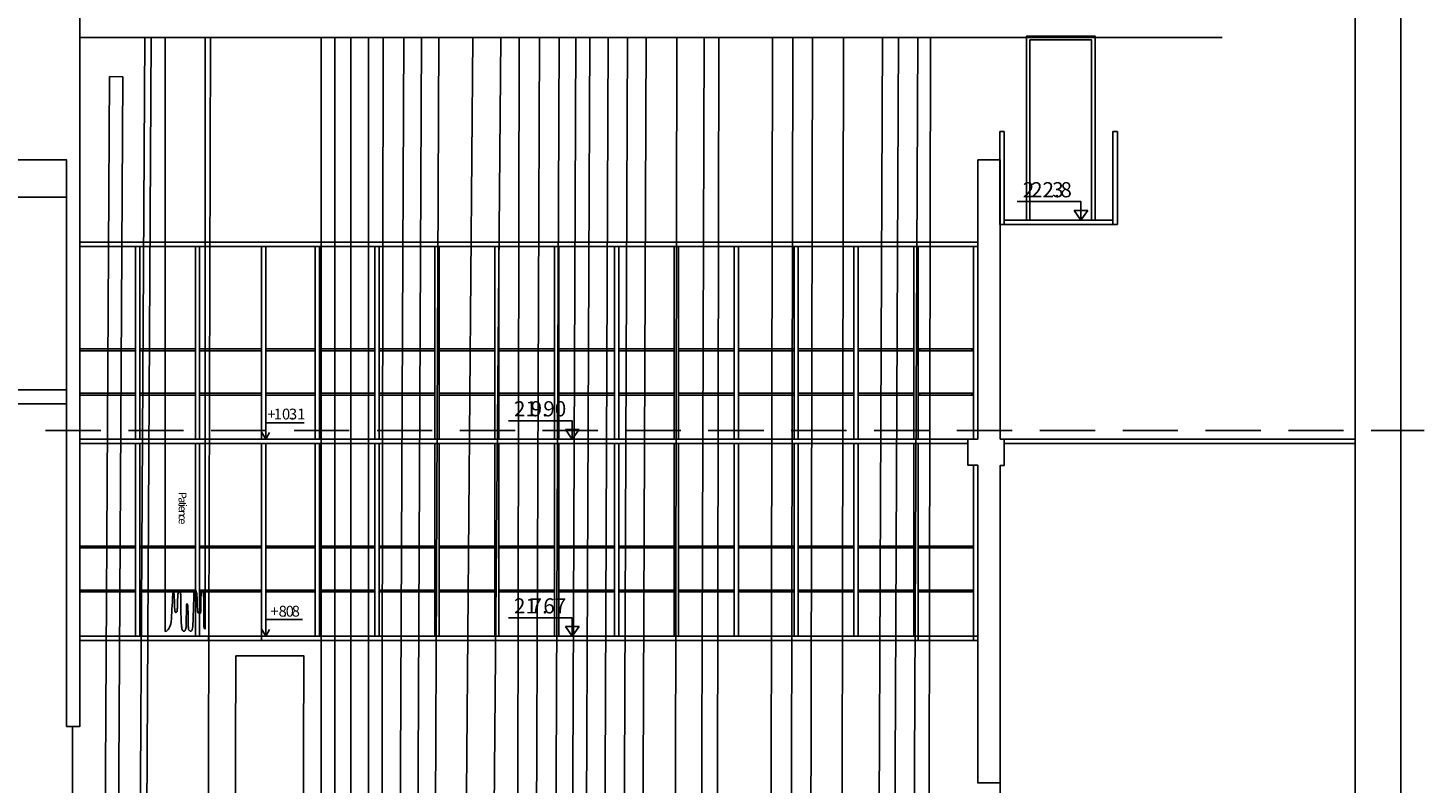
# Model space of a CAD drawing. Units: millimetres. Extents: x -26.2 to 4.3, y 10 to 21.5.
# Drawn here: x -16.6 to -10.4, y 14.7 to 18.1 of the extents above; entities that cross this region are included whole.
import ezdxf

# ---------------------------------------------------------------- set-up
doc = ezdxf.new("R2010")
doc.units = ezdxf.units.MM
doc.styles.get("Standard").update_dxf_attribs({"font": 'arial.ttf'})

msp = doc.modelspace()

# ---------------------------------------------------------------- linework, layer by layer
at = {"color": 251}
for points in [[(-17.9077, 11.1922), (-17.9077, 11.2747), (-15.9218, 11.2747), (-15.9218, 12.1531), (-15.8427, 12.1531), (-15.8427, 11.2747), (-10.6834, 11.2747), (-10.6826, 12.1531), (-10.6826, 12.1806), (-10.6834, 12.1806), (-10.6834, 21.4831), (-10.481, 21.4831), (-10.481, 10.1656), (-10.8943, 10.1656), (-10.8943, 10.188), (-16.2401, 10.188), (-16.2401, 10.1656), (-16.481, 10.1656), (-16.481, 11.1922), (-17.9077, 11.1922)], [(-16.6077, 21.464), (-16.3643, 21.464), (-16.3643, 14.9598), (-16.4235, 14.9598), (-16.4235, 17.4839), (-16.6527, 17.4839)], [(-12.2659, 17.1964), (-12.2659, 17.6098)], [(-12.2468, 17.1964), (-12.2468, 17.6098)], [(-12.3643, 16.2398), (-12.3643, 17.4839), (-12.2651, 17.4839), (-12.2651, 16.2398), (-12.2468, 16.2398), (-12.2468, 16.1223), (-12.2651, 16.1223), (-12.2651, 14.7081), (-12.3643, 14.7081), (-12.3643, 16.1231), (-12.4085, 16.1231), (-12.4085, 16.2398), (-12.3643, 16.2398)], [(-16.7218, 17.3181), (-16.4235, 17.3181)], [(-12.3643, 17.1173), (-16.3643, 17.1173)], [(-12.3643, 17.0981), (-16.3643, 17.0981)], [(-16.1168, 17.0981), (-16.1168, 16.2398)], [(-16.0977, 17.0981), (-16.0977, 16.2398)], [(-15.8502, 17.0981), (-15.8502, 16.2398)], [(-15.831, 17.0981), (-15.831, 16.2398)], [(-15.556, 17.0981), (-15.556, 16.2398)], [(-15.536, 17.0981), (-15.536, 16.2398)], [(-15.3168, 17.0981), (-15.3168, 16.2398)], [(-15.2976, 17.0981), (-15.2976, 16.2398)], [(-15.0501, 17.0981), (-15.0501, 16.2398)], [(-15.031, 17.0981), (-15.031, 16.2398)], [(-14.7835, 17.0981), (-14.7835, 16.2398)], [(-14.7643, 17.0981), (-14.7643, 16.2398)], [(-14.5168, 17.0981), (-14.5168, 16.2398)], [(-14.4977, 17.0981), (-14.4977, 16.2398)], [(-14.2502, 17.0981), (-14.2502, 16.2398)], [(-14.231, 17.0981), (-14.231, 16.2398)], [(-13.9835, 17.0981), (-13.9835, 16.2398)], [(-13.9643, 17.0981), (-13.9643, 16.2398)], [(-13.7168, 17.0981), (-13.7168, 16.2398)], [(-13.6976, 17.0981), (-13.6976, 16.2398)], [(-13.4501, 17.0981), (-13.4501, 16.2398)], [(-13.431, 17.0981), (-13.431, 16.2398)], [(-13.1835, 17.0981), (-13.1835, 16.2398)], [(-13.1643, 17.0981), (-13.1643, 16.2398)], [(-12.9168, 17.0981), (-12.9168, 16.2398)], [(-12.8976, 17.0981), (-12.8976, 16.2398)], [(-12.6501, 17.0981), (-12.6501, 16.2398)], [(-12.631, 17.0981), (-12.631, 16.2398)], [(-12.3835, 17.0981), (-12.3835, 16.2398)], [(-16.1168, 16.6414), (-16.3643, 16.6414)], [(-16.1168, 16.6331), (-16.3643, 16.6331)], [(-15.8502, 16.6414), (-16.0977, 16.6414)], [(-15.8502, 16.6331), (-16.0977, 16.6331)], [(-15.556, 16.6414), (-15.831, 16.6414)], [(-15.556, 16.6331), (-15.831, 16.6331)], [(-15.3168, 16.6414), (-15.536, 16.6414)], [(-15.3168, 16.6331), (-15.536, 16.6331)], [(-15.0501, 16.6414), (-15.2976, 16.6414)], [(-15.0501, 16.6331), (-15.2976, 16.6331)], [(-14.7835, 16.6414), (-15.031, 16.6414)], [(-14.7835, 16.6331), (-15.031, 16.6331)], [(-14.5168, 16.6414), (-14.7643, 16.6414)], [(-14.5168, 16.6331), (-14.7643, 16.6331)], [(-14.2502, 16.6414), (-14.4977, 16.6414)], [(-14.2502, 16.6331), (-14.4977, 16.6331)], [(-13.9835, 16.6414), (-14.231, 16.6414)], [(-13.9835, 16.6331), (-14.231, 16.6331)], [(-13.7168, 16.6414), (-13.9643, 16.6414)], [(-13.7168, 16.6331), (-13.9643, 16.6331)], [(-13.4501, 16.6414), (-13.6976, 16.6414)], [(-13.4501, 16.6331), (-13.6976, 16.6331)], [(-13.1835, 16.6414), (-13.431, 16.6414)], [(-13.1835, 16.6331), (-13.431, 16.6331)], [(-12.9168, 16.6414), (-13.1643, 16.6414)], [(-12.9168, 16.6331), (-13.1643, 16.6331)], [(-12.6501, 16.6414), (-12.8976, 16.6414)], [(-12.6501, 16.6331), (-12.8976, 16.6331)], [(-12.3835, 16.6414), (-12.631, 16.6414)], [(-12.3835, 16.6331), (-12.631, 16.6331)], [(-19.4144, 16.4598), (-16.4235, 16.4598)], [(-16.1168, 16.4448), (-16.3643, 16.4448)], [(-16.1168, 16.4364), (-16.3643, 16.4364)], [(-15.8502, 16.4448), (-16.0977, 16.4448)], [(-15.8502, 16.4364), (-16.0977, 16.4364)], [(-15.556, 16.4448), (-15.831, 16.4448)], [(-15.556, 16.4364), (-15.831, 16.4364)], [(-15.3168, 16.4448), (-15.536, 16.4448)], [(-15.3168, 16.4364), (-15.536, 16.4364)], [(-15.0501, 16.4448), (-15.2976, 16.4448)], [(-15.0501, 16.4364), (-15.2976, 16.4364)], [(-14.7835, 16.4448), (-15.031, 16.4448)], [(-14.7835, 16.4364), (-15.031, 16.4364)], [(-14.5168, 16.4448), (-14.7643, 16.4448)], [(-14.5168, 16.4364), (-14.7643, 16.4364)], [(-14.2502, 16.4448), (-14.4977, 16.4448)], [(-14.2502, 16.4364), (-14.4977, 16.4364)], [(-13.9835, 16.4448), (-14.231, 16.4448)], [(-13.9835, 16.4364), (-14.231, 16.4364)], [(-13.7168, 16.4448), (-13.9643, 16.4448)], [(-13.7168, 16.4364), (-13.9643, 16.4364)], [(-13.4501, 16.4448), (-13.6976, 16.4448)], [(-13.4501, 16.4364), (-13.6976, 16.4364)], [(-13.1835, 16.4448), (-13.431, 16.4448)], [(-13.1835, 16.4364), (-13.431, 16.4364)], [(-12.9168, 16.4448), (-13.1643, 16.4448)], [(-12.9168, 16.4364), (-13.1643, 16.4364)], [(-12.6501, 16.4448), (-12.8976, 16.4448)], [(-12.6501, 16.4364), (-12.8976, 16.4364)], [(-12.3835, 16.4448), (-12.631, 16.4448)], [(-12.3835, 16.4364), (-12.631, 16.4364)], [(-21.8385, 16.3973), (-16.4235, 16.3973)], [(-12.3643, 16.2398), (-16.3643, 16.2398)], [(-10.6834, 16.2398), (-12.2651, 16.2398)], [(-12.4085, 16.2198), (-16.3643, 16.2198)], [(-16.1168, 16.2198), (-16.1168, 15.3614)], [(-16.0977, 16.2198), (-16.0977, 15.3614)], [(-15.8502, 16.2198), (-15.8502, 15.3614)], [(-15.831, 16.2198), (-15.831, 15.3614)], [(-15.556, 16.2198), (-15.556, 15.3423)], [(-15.536, 16.2198), (-15.536, 15.3614)], [(-15.3168, 16.2198), (-15.3168, 15.3614)], [(-15.2976, 16.2198), (-15.2976, 15.3614)], [(-15.0501, 16.2198), (-15.0501, 15.3614)], [(-15.031, 16.2198), (-15.031, 15.3614)], [(-14.7835, 16.2198), (-14.7835, 15.3614)], [(-14.7643, 16.2198), (-14.7643, 15.3614)], [(-14.5168, 16.2198), (-14.5168, 15.3614)], [(-14.4977, 16.2198), (-14.4977, 15.3614)], [(-14.2502, 16.2198), (-14.2502, 15.3614)], [(-14.231, 16.2198), (-14.231, 15.3614)], [(-13.9835, 16.2198), (-13.9835, 15.3614)], [(-13.9643, 16.2198), (-13.9643, 15.3614)], [(-13.7168, 16.2198), (-13.7168, 15.3614)], [(-13.6976, 16.2198), (-13.6976, 15.3614)], [(-13.4501, 16.2198), (-13.4501, 15.3614)], [(-13.431, 16.2198), (-13.431, 15.3614)], [(-13.1835, 16.2198), (-13.1835, 15.3614)], [(-13.1643, 16.2198), (-13.1643, 15.3614)], [(-12.9168, 16.2198), (-12.9168, 15.3614)], [(-12.8976, 16.2198), (-12.8976, 15.3614)], [(-12.6501, 16.2198), (-12.6501, 15.3614)], [(-12.631, 16.2198), (-12.631, 15.3423)], [(-10.6834, 16.2198), (-12.2468, 16.2198)], [(-12.3835, 16.1231), (-12.3835, 15.3423)], [(-16.1168, 15.7631), (-16.3643, 15.7631)], [(-16.1168, 15.7556), (-16.3643, 15.7556)], [(-15.8502, 15.7631), (-16.0977, 15.7631)], [(-15.8502, 15.7556), (-16.0977, 15.7556)], [(-15.556, 15.7631), (-15.831, 15.7631)], [(-15.556, 15.7556), (-15.831, 15.7556)], [(-15.3168, 15.7631), (-15.536, 15.7631)], [(-15.3168, 15.7556), (-15.536, 15.7556)], [(-15.0501, 15.7631), (-15.2976, 15.7631)], [(-15.0501, 15.7556), (-15.2976, 15.7556)], [(-14.7835, 15.7631), (-15.031, 15.7631)], [(-14.7835, 15.7556), (-15.031, 15.7556)], [(-14.5168, 15.7631), (-14.7643, 15.7631)], [(-14.5168, 15.7556), (-14.7643, 15.7556)], [(-14.2502, 15.7631), (-14.4977, 15.7631)], [(-14.2502, 15.7556), (-14.4977, 15.7556)], [(-13.9835, 15.7631), (-14.231, 15.7631)], [(-13.9835, 15.7556), (-14.231, 15.7556)], [(-13.7168, 15.7631), (-13.9643, 15.7631)], [(-13.7168, 15.7556), (-13.9643, 15.7556)], [(-13.4501, 15.7631), (-13.6976, 15.7631)], [(-13.4501, 15.7556), (-13.6976, 15.7556)], [(-13.1835, 15.7631), (-13.431, 15.7631)], [(-13.1835, 15.7556), (-13.431, 15.7556)], [(-12.9168, 15.7631), (-13.1643, 15.7631)], [(-12.9168, 15.7556), (-13.1643, 15.7556)], [(-12.6501, 15.7631), (-12.8976, 15.7631)], [(-12.6501, 15.7556), (-12.8976, 15.7556)], [(-12.3835, 15.7631), (-12.631, 15.7631)], [(-12.3835, 15.7556), (-12.631, 15.7556)], [(-16.1168, 15.5664), (-16.3643, 15.5664)], [(-16.1168, 15.5589), (-16.3643, 15.5589)], [(-15.8502, 15.5664), (-16.0977, 15.5664)], [(-15.8502, 15.5589), (-16.0977, 15.5589)], [(-15.556, 15.5664), (-15.831, 15.5664)], [(-15.556, 15.5589), (-15.831, 15.5589)], [(-15.3168, 15.5664), (-15.536, 15.5664)], [(-15.3168, 15.5589), (-15.536, 15.5589)], [(-15.0501, 15.5664), (-15.2976, 15.5664)], [(-15.0501, 15.5589), (-15.2976, 15.5589)], [(-14.7835, 15.5664), (-15.031, 15.5664)], [(-14.7835, 15.5589), (-15.031, 15.5589)], [(-14.5168, 15.5664), (-14.7643, 15.5664)], [(-14.5168, 15.5589), (-14.7643, 15.5589)], [(-14.2502, 15.5664), (-14.4977, 15.5664)], [(-14.2502, 15.5589), (-14.4977, 15.5589)], [(-13.9835, 15.5664), (-14.231, 15.5664)], [(-13.9835, 15.5589), (-14.231, 15.5589)], [(-13.7168, 15.5664), (-13.9643, 15.5664)], [(-13.7168, 15.5589), (-13.9643, 15.5589)], [(-13.4501, 15.5664), (-13.6976, 15.5664)], [(-13.4501, 15.5589), (-13.6976, 15.5589)], [(-13.1835, 15.5664), (-13.431, 15.5664)], [(-13.1835, 15.5589), (-13.431, 15.5589)], [(-12.9168, 15.5664), (-13.1643, 15.5664)], [(-12.9168, 15.5589), (-13.1643, 15.5589)], [(-12.6502, 15.5664), (-12.8976, 15.5664)], [(-12.6501, 15.5589), (-12.8976, 15.5589)], [(-12.3835, 15.5664), (-12.631, 15.5664)], [(-12.3835, 15.5589), (-12.631, 15.5589)], [(-12.3643, 15.3614), (-16.3643, 15.3614)], [(-15.7918, 15.3614), (-15.7918, 15.3423)], [(-12.3643, 15.3423), (-16.3643, 15.3423)], [(-16.3968, 14.9598), (-16.3968, 12.1806)]]:
    msp.add_lwpolyline(points, dxfattribs=at)
at = {"color": 0}
for points in [[(-16.3643, 21.464), (-16.3643, 14.9598)], [(-10.6834, 21.4831), (-10.6834, 11.2747)], [(-10.481, 21.4831), (-10.481, 10.1656)], [(-12.1485, 17.2156), (-12.1485, 18.0348), (-11.8418, 18.0348), (-11.8418, 17.2156)], [(-12.1326, 17.2156), (-12.1326, 18.0189), (-11.8576, 18.0189), (-11.8576, 17.2156)], [(-12.2659, 17.6098), (-12.2468, 17.6098)], [(-11.7626, 17.1964), (-11.7626, 17.6098)], [(-11.7626, 17.6098), (-11.7426, 17.6098)], [(-11.7426, 17.1964), (-11.7426, 17.6098)], [(-17.6743, 17.4839), (-16.4235, 17.4839)], [(-16.4235, 17.4839), (-16.4235, 14.9598)], [(-12.3643, 16.2398), (-12.3643, 17.4839), (-12.2651, 17.4839), (-12.2651, 16.2398)], [(-12.1893, 17.2981), (-11.9051, 17.2981), (-11.9051, 17.2156)], [(-11.9351, 17.2589), (-11.9051, 17.2589), (-11.9051, 17.2156), (-11.9351, 17.2589)], [(-11.8743, 17.2589), (-11.9351, 17.2589)], [(-11.9351, 17.2589), (-11.9051, 17.2156)], [(-11.8743, 17.2589), (-11.9051, 17.2156)], [(-12.2651, 17.1964), (-11.7426, 17.1964)], [(-12.2468, 17.2156), (-11.7626, 17.2156)], [(-14.456, 16.3214), (-14.1718, 16.3214), (-14.1718, 16.2398)], [(-14.2018, 16.2823), (-14.1718, 16.2823), (-14.1718, 16.2398), (-14.2018, 16.2823)], [(-14.1409, 16.2823), (-14.2018, 16.2823)], [(-14.2018, 16.2823), (-14.1718, 16.2398)], [(-14.1409, 16.2823), (-14.1718, 16.2398)], [(-12.4085, 16.2398), (-12.4085, 16.1231), (-12.3643, 16.1231)], [(-12.2468, 16.2398), (-12.2468, 16.1223), (-12.2651, 16.1223)], [(-12.3643, 16.1231), (-12.3643, 14.7064)], [(-12.2651, 16.1223), (-12.2651, 14.7081)], [(-14.456, 15.4431), (-14.1718, 15.4431), (-14.1718, 15.3614)], [(-14.2018, 15.4048), (-14.1718, 15.4048), (-14.1718, 15.3614), (-14.2018, 15.4048)], [(-14.1409, 15.4048), (-14.2018, 15.4048)], [(-14.2018, 15.4048), (-14.1718, 15.3614)], [(-14.1409, 15.4048), (-14.1718, 15.3614)], [(-16.3643, 14.9598), (-16.4235, 14.9598)], [(-12.2651, 14.7081), (-12.3643, 14.7081)], [(-12.2651, 14.7081), (-12.2651, 12.1806)]]:
    msp.add_lwpolyline(points, dxfattribs=at)
at = {"color": 150}
for points in [[(-16.3643, 18.0289), (-11.276, 18.0289)], [(-16.0759, 18.0289), (-16.1093, 12.1806)], [(-16.0468, 18.0289), (-16.0801, 12.1806)], [(-16.0759, 18.0289), (-16.0468, 18.0289)], [(-15.9843, 15.3823), (-15.9843, 18.0289)], [(-15.806, 15.3931), (-15.806, 18.0289)], [(-15.7985, 12.1806), (-15.7827, 18.0289)], [(-15.2901, 18.0289), (-15.2901, 12.1806)], [(-15.2285, 18.0289), (-15.2285, 12.1806)], [(-15.1577, 18.0289), (-15.1577, 12.1806)], [(-15.0793, 18.0289), (-15.0793, 12.1806)], [(-15.0143, 18.0289), (-15.0226, 12.1806)], [(-14.9218, 18.0289), (-14.9476, 12.1806)], [(-14.8435, 18.0289), (-14.8693, 12.1806)], [(-14.7651, 18.0289), (-14.791, 12.1806)], [(-14.6135, 18.0289), (-14.6635, 12.1806)], [(-14.4901, 18.0289), (-14.5393, 12.1806)], [(-14.4077, 18.0289), (-14.4176, 12.1806)], [(-14.3402, 12.1806), (-14.3168, 18.0289)], [(-14.2535, 12.1806), (-14.2301, 18.0289)], [(-14.1793, 12.1806), (-14.156, 18.0289)], [(-14.1176, 12.1806), (-14.0935, 18.0289)], [(-14.0352, 12.1806), (-14.011, 18.0289)], [(-13.9485, 12.1806), (-13.9251, 18.0289)], [(-13.866, 12.1806), (-13.8427, 18.0289)], [(-13.7051, 18.0289), (-13.7152, 12.1806)], [(-13.5835, 18.0289), (-13.6026, 12.1806)], [(-13.5185, 18.0289), (-13.5285, 12.1806)], [(-13.2793, 18.0289), (-13.2893, 12.1806)], [(-13.1885, 18.0289), (-13.1985, 12.1806)], [(-13.1018, 18.0289), (-13.1126, 12.1806)], [(-12.9626, 18.0289), (-12.9735, 12.1806)], [(-12.7893, 18.0289), (-12.8152, 12.1806)], [(-12.7185, 18.0289), (-12.7451, 12.1806)], [(-12.6326, 18.0289), (-12.6585, 12.1806)], [(-12.5751, 18.0289), (-12.586, 12.1806)], [(-16.2326, 17.8556), (-16.2659, 12.1806)], [(-16.2326, 17.8556), (-16.1726, 17.8539)], [(-16.1726, 17.8539), (-16.206, 12.1806)], [(-15.9843, 15.3823), (-15.9793, 15.3847), (-15.9752, 15.3873), (-15.971, 15.3914), (-15.9677, 15.3956), (-15.9652, 15.4014), (-15.9626, 15.4081), (-15.9601, 15.4164), (-15.9585, 15.4273), (-15.9568, 15.4398), (-15.956, 15.4531), (-15.9551, 15.4681), (-15.9543, 15.4831), (-15.9534, 15.4981), (-15.9526, 15.5123), (-15.9526, 15.5256), (-15.9518, 15.5364), (-15.9509, 15.5448), (-15.9501, 15.5514), (-15.9493, 15.5556), (-15.9485, 15.5581), (-15.9476, 15.5581), (-15.9468, 15.5565), (-15.946, 15.5523), (-15.9451, 15.5473), (-15.9443, 15.5406), (-15.9443, 15.5331), (-15.9435, 15.524), (-15.9435, 15.5148), (-15.9435, 15.5056), (-15.9427, 15.4973), (-15.9427, 15.4898), (-15.9418, 15.4823), (-15.941, 15.4772), (-15.941, 15.4731), (-15.9402, 15.4706), (-15.9385, 15.4689), (-15.9377, 15.4673), (-15.9368, 15.4673), (-15.936, 15.4673), (-15.9352, 15.4681), (-15.9343, 15.4689), (-15.9335, 15.4698), (-15.9326, 15.4706), (-15.9318, 15.4723), (-15.9318, 15.4756), (-15.931, 15.4789), (-15.931, 15.4831), (-15.9301, 15.4881), (-15.9301, 15.4948), (-15.9301, 15.5023), (-15.9293, 15.5106), (-15.9293, 15.5189), (-15.9293, 15.5273), (-15.9285, 15.5348), (-15.9285, 15.5422), (-15.9276, 15.5489), (-15.9268, 15.5531), (-15.926, 15.5573), (-15.9243, 15.5598), (-15.9235, 15.5614), (-15.9218, 15.5623), (-15.921, 15.5631), (-15.9193, 15.5623), (-15.9185, 15.5623), (-15.9176, 15.5614), (-15.9168, 15.5598), (-15.9168, 15.5581), (-15.916, 15.5548), (-15.916, 15.5506), (-15.9151, 15.5456), (-15.9151, 15.5381), (-15.9151, 15.5289), (-15.9151, 15.5173), (-15.9143, 15.5048), (-15.9143, 15.4906), (-15.9143, 15.4764), (-15.9143, 15.4615), (-15.9135, 15.4472), (-15.9135, 15.4348), (-15.9127, 15.4231), (-15.9118, 15.4131), (-15.9118, 15.4056), (-15.911, 15.3998), (-15.9102, 15.3948), (-15.9093, 15.3914), (-15.9085, 15.3889), (-15.9077, 15.3873), (-15.906, 15.3864), (-15.9052, 15.3856), (-15.9043, 15.3847), (-15.9027, 15.3839), (-15.9018, 15.3839), (-15.901, 15.3839), (-15.8993, 15.3839), (-15.8985, 15.3847), (-15.8976, 15.3856), (-15.896, 15.3864), (-15.8951, 15.3881), (-15.8943, 15.3906), (-15.8935, 15.3931), (-15.8926, 15.3964), (-15.8918, 15.4006), (-15.8918, 15.4064), (-15.8909, 15.4131), (-15.8909, 15.4214), (-15.8909, 15.4306), (-15.8909, 15.4406), (-15.8909, 15.4506), (-15.8901, 15.4606), (-15.8901, 15.4698), (-15.8901, 15.4789), (-15.8901, 15.4864), (-15.8901, 15.4923), (-15.8901, 15.4964), (-15.8893, 15.5006), (-15.8893, 15.5031), (-15.8893, 15.5039), (-15.8884, 15.5056), (-15.8884, 15.5056), (-15.8876, 15.5064), (-15.8868, 15.5064), (-15.8868, 15.5056), (-15.886, 15.5056), (-15.8851, 15.5039), (-15.8851, 15.5014), (-15.8843, 15.4989), (-15.8843, 15.494), (-15.8835, 15.4881), (-15.8835, 15.4806), (-15.8826, 15.4723), (-15.8826, 15.4631), (-15.8826, 15.4531), (-15.8826, 15.4431), (-15.8818, 15.4331), (-15.8818, 15.4248), (-15.8818, 15.4164), (-15.8818, 15.4098), (-15.8818, 15.4048), (-15.881, 15.4006), (-15.881, 15.3973), (-15.881, 15.3948), (-15.8802, 15.3931), (-15.8802, 15.3914), (-15.8793, 15.3898), (-15.8785, 15.3889), (-15.8777, 15.3881), (-15.8768, 15.3873), (-15.876, 15.3864), (-15.8752, 15.3856), (-15.8735, 15.3847), (-15.8727, 15.3847), (-15.871, 15.3839), (-15.8693, 15.3839), (-15.8685, 15.3847), (-15.8668, 15.3856), (-15.8651, 15.3881), (-15.8643, 15.3923), (-15.8626, 15.3973), (-15.8618, 15.4056), (-15.861, 15.4156), (-15.8601, 15.4281), (-15.8593, 15.4423), (-15.8593, 15.4581), (-15.8585, 15.4748), (-15.8585, 15.4915), (-15.8585, 15.5073), (-15.8576, 15.5223), (-15.8576, 15.5348), (-15.8576, 15.5448), (-15.8568, 15.5523), (-15.8568, 15.5581), (-15.856, 15.5623), (-15.8551, 15.5648), (-15.8543, 15.5664), (-15.8535, 15.5673), (-15.8526, 15.5673), (-15.8518, 15.5673), (-15.8502, 15.5664), (-15.8493, 15.5664), (-15.8485, 15.5648), (-15.8468, 15.5623), (-15.846, 15.5589), (-15.8452, 15.5548), (-15.8443, 15.5498), (-15.8435, 15.5431), (-15.8427, 15.5348), (-15.8427, 15.5264), (-15.8427, 15.5173), (-15.8418, 15.5081), (-15.8418, 15.4998), (-15.8418, 15.4915), (-15.841, 15.4848), (-15.8402, 15.4789), (-15.8402, 15.4748), (-15.8393, 15.4706), (-15.8385, 15.4681), (-15.8376, 15.4664)], [(-15.8376, 15.4664), (-15.8368, 15.4656), (-15.836, 15.4648), (-15.8343, 15.4639), (-15.8335, 15.4631), (-15.8326, 15.4631), (-15.8318, 15.4631), (-15.831, 15.4631), (-15.8293, 15.4631), (-15.8284, 15.4639), (-15.8276, 15.4639), (-15.8276, 15.4648), (-15.8268, 15.4656), (-15.8268, 15.4673), (-15.8259, 15.4689), (-15.8259, 15.4714), (-15.8259, 15.4739), (-15.8259, 15.4781), (-15.8259, 15.4831), (-15.8259, 15.4889), (-15.8251, 15.4956), (-15.8251, 15.5031), (-15.8251, 15.5123), (-15.8251, 15.5206), (-15.8251, 15.5289), (-15.8251, 15.5373), (-15.8243, 15.5448), (-15.8243, 15.5514), (-15.8235, 15.5565), (-15.8235, 15.5606), (-15.8226, 15.5631), (-15.8218, 15.5656), (-15.821, 15.5664), (-15.8201, 15.5673), (-15.8193, 15.5673), (-15.8185, 15.5673), (-15.8177, 15.5673), (-15.8168, 15.5664), (-15.816, 15.5648), (-15.8152, 15.5631), (-15.8152, 15.5598), (-15.8143, 15.5548), (-15.8135, 15.5481), (-15.8135, 15.5397), (-15.8127, 15.5289), (-15.8127, 15.5164), (-15.8127, 15.5023), (-15.8127, 15.4881), (-15.8127, 15.4731), (-15.8127, 15.4589), (-15.8127, 15.4456), (-15.8127, 15.4339), (-15.8127, 15.4239), (-15.8127, 15.4164), (-15.8127, 15.4098), (-15.8118, 15.4048), (-15.811, 15.4006), (-15.8102, 15.3973), (-15.8085, 15.3956), (-15.806, 15.3931)], [(-15.376, 12.7264), (-15.3668, 15.274), (-15.6693, 15.274), (-15.6785, 12.7323), (-15.376, 12.7264)]]:
    msp.add_lwpolyline(points, dxfattribs=at)
at = {"color": 251}
for points in [[(-12.6227, 16.6373), (-12.6227, 16.6363), (-12.6258, 16.6331), (-12.6268, 16.6331), (-12.6279, 16.6331), (-12.631, 16.6363), (-12.631, 16.6373), (-12.631, 16.6383), (-12.6279, 16.6414), (-12.6268, 16.6414), (-12.6258, 16.6414), (-12.6227, 16.6383), (-12.6227, 16.6373)], [(-12.3835, 16.6373), (-12.3835, 16.6363), (-12.3866, 16.6331), (-12.3876, 16.6331), (-12.3887, 16.6331), (-12.3918, 16.6363), (-12.3918, 16.6373), (-12.3918, 16.6383), (-12.3887, 16.6414), (-12.3876, 16.6414), (-12.3866, 16.6414), (-12.3835, 16.6383), (-12.3835, 16.6373)], [(-12.6227, 16.4406), (-12.6227, 16.4396), (-12.6258, 16.4364), (-12.6268, 16.4364), (-12.6279, 16.4364), (-12.631, 16.4396), (-12.631, 16.4406), (-12.631, 16.4417), (-12.6279, 16.4448), (-12.6268, 16.4448), (-12.6258, 16.4448), (-12.6227, 16.4417), (-12.6227, 16.4406)], [(-12.3835, 16.4406), (-12.3835, 16.4396), (-12.3866, 16.4364), (-12.3876, 16.4364), (-12.3887, 16.4364), (-12.3918, 16.4396), (-12.3918, 16.4406), (-12.3918, 16.4417), (-12.3887, 16.4448), (-12.3876, 16.4448), (-12.3866, 16.4448), (-12.3835, 16.4417), (-12.3835, 16.4406)], [(-12.6227, 15.7589), (-12.6227, 15.7581), (-12.6258, 15.7556), (-12.6268, 15.7556), (-12.6279, 15.7556), (-12.631, 15.7581), (-12.631, 15.7589), (-12.631, 15.76), (-12.6279, 15.7631), (-12.6268, 15.7631), (-12.6258, 15.7631), (-12.6227, 15.76), (-12.6227, 15.7589)], [(-12.3835, 15.7589), (-12.3835, 15.7581), (-12.3866, 15.7556), (-12.3876, 15.7556), (-12.3887, 15.7556), (-12.3918, 15.7581), (-12.3918, 15.7589), (-12.3918, 15.76), (-12.3887, 15.7631), (-12.3876, 15.7631), (-12.3866, 15.7631), (-12.3835, 15.76), (-12.3835, 15.7589)], [(-12.6227, 15.5623), (-12.6227, 15.5614), (-12.6258, 15.5589), (-12.6268, 15.5589), (-12.6279, 15.5589), (-12.631, 15.5614), (-12.631, 15.5623), (-12.631, 15.5634), (-12.6279, 15.5664), (-12.6268, 15.5664), (-12.6258, 15.5664), (-12.6227, 15.5634), (-12.6227, 15.5623)], [(-12.3835, 15.5623), (-12.3835, 15.5614), (-12.3866, 15.5589), (-12.3876, 15.5589), (-12.3887, 15.5589), (-12.3918, 15.5614), (-12.3918, 15.5623), (-12.3918, 15.5634), (-12.3887, 15.5664), (-12.3876, 15.5664), (-12.3866, 15.5664), (-12.3835, 15.5634), (-12.3835, 15.5623)]]:
    msp.add_lwpolyline(points, close=True, dxfattribs=at)
at = {"color": 5}
for points in [[(-15.536, 16.2398), (-15.536, 16.3131), (-15.366, 16.3131)], [(-15.5535, 16.2689), (-15.536, 16.2398), (-15.5193, 16.2689)], [(-15.536, 15.3614), (-15.536, 15.4356), (-15.3727, 15.4356)], [(-15.5535, 15.3914), (-15.536, 15.3614), (-15.5193, 15.3914)]]:
    msp.add_lwpolyline(points, dxfattribs=at)
at = {"color": 253}
for points in [[(-16.2718, 16.2789), (-16.5177, 16.2789)], [(-15.9027, 16.2789), (-16.1485, 16.2789)], [(-15.5335, 16.2789), (-15.7793, 16.2789)], [(-15.1643, 16.2789), (-15.4102, 16.2789)], [(-14.7951, 16.2789), (-15.041, 16.2789)], [(-14.426, 16.2789), (-14.6726, 16.2789)], [(-14.0568, 16.2789), (-14.3035, 16.2789)], [(-13.6877, 16.2789), (-13.9343, 16.2789)], [(-13.3185, 16.2789), (-13.5652, 16.2789)], [(-12.9501, 16.2789), (-13.196, 16.2789)], [(-12.581, 16.2789), (-12.8268, 16.2789)], [(-12.2118, 16.2789), (-12.4576, 16.2789)], [(-11.8426, 16.2789), (-12.0885, 16.2789)], [(-11.4734, 16.2789), (-11.7193, 16.2789)], [(-11.1043, 16.2789), (-11.3501, 16.2789)], [(-10.7351, 16.2789), (-10.981, 16.2789)], [(-10.3768, 16.2789), (-10.6118, 16.2789)]]:
    msp.add_lwpolyline(points, dxfattribs=at)

# ---------------------------------------------------------------- texts
at = {"color": 0}
for s, p in [('2', (-12.1643, 17.3173)), ('22.', (-12.1276, 17.3173)), ('3', (-12.0335, 17.3173)), ('8', (-11.9968, 17.3173)), ('21', (-14.431, 16.3414)), ('9.', (-14.3568, 16.3414)), ('90', (-14.3002, 16.3414)), ('21', (-14.431, 15.4631)), ('7.', (-14.3568, 15.4631)), ('67', (-14.3002, 15.4631))]:
    msp.add_text(s, height=0.0675, rotation=360, dxfattribs=at).set_placement(p)
at = {"color": 5}
for s, height, p in [('+', 0.0483, (-15.5293, 16.3273)), ('10.', 0.04833, (-15.501, 16.3273)), ('31', 0.04833, (-15.4334, 16.3273)), ('+8', 0.04833, (-15.516, 15.4489)), ('0', 0.0483, (-15.4477, 15.4489)), ('8', 0.0483, (-15.421, 15.4489)), ('.', 0.0483, (-15.461, 15.4489))]:
    msp.add_text(s, height=height, rotation=360, dxfattribs=at).set_placement(p)
at = {"color": 150}
for s, p in [('P', (-15.9251, 16.0039)), ('a', (-15.9251, 15.9806)), ('t', (-15.9251, 15.9606)), ('e', (-15.9243, 15.9431)), ('i', (-15.9243, 15.9506)), ('c', (-15.9243, 15.9039)), ('e', (-15.9243, 15.8864)), ('n', (-15.9243, 15.9239))]:
    msp.add_text(s, height=0.035, rotation=270.49578, dxfattribs=at).set_placement(p)

doc.saveas('drawing.dxf')
